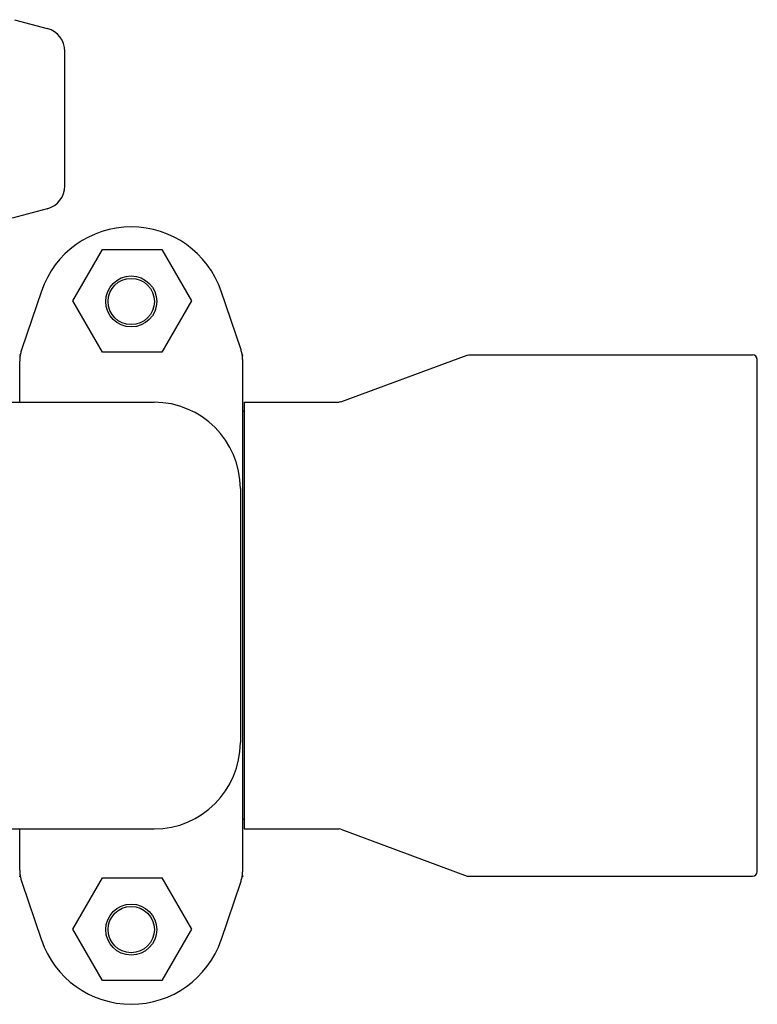
# Model space of a CAD drawing. Extents: x -1724 to 3694, y -3402 to 4094.
# Drawn here: x 1033 to 1189, y 1975 to 2183 of the extents above; entities that cross this region are included whole.
import ezdxf

# ---------------------------------------------------------------- set-up
doc = ezdxf.new("R2010")
doc.units = 0
doc.header["$LTSCALE"] = 30.734
doc.header["$MEASUREMENT"] = 0
doc.layers.get('0').update_dxf_attribs({"linetype": 'CONTINUOUS'})

msp = doc.modelspace()

# ---------------------------------------------------------------- linework, layer by layer
for p, q in [((1032.19, 2182.56), (1039.08, 2180.72)), ((1042.79, 2147.53), (1042.79, 2175.89)), ((1039.08, 2142.7), (1031.66, 2140.71)), ((1044.5, 2123.24), (1050.75, 2134.07)), ((1050.75, 2134.07), (1063.25, 2134.07)), ((1063.25, 2134.07), (1069.5, 2123.24)), ((1037.85, 2125.3), (1033.71, 2113.12)), ((1079.86, 2113.12), (1075.72, 2125.3)), ((1050.75, 2112.42), (1044.5, 2123.24)), ((1069.5, 2123.24), (1063.25, 2112.42)), ((1063.25, 2112.42), (1050.75, 2112.42)), ((1033.29, 2101.87), (1033.29, 2110.55)), ((1080.29, 2003.19), (1080.29, 2110.55)), ((1100.95, 2101.93), (1127.62, 2111.8)), ((1127.62, 2111.8), (1127.97, 2111.87)), ((1127.97, 2111.87), (1187.79, 2111.87)), ((1188.79, 2002.87), (1188.79, 2110.87)), ((1100.95, 2101.93), (1100.61, 2101.87)), ((999.79, 2101.87), (1061.59, 2101.87)), ((1080.62, 2099.89), (1080.29, 2099.89)), ((1080.62, 2101.87), (1100.61, 2101.87)), ((1080.62, 2101.87), (1080.62, 2011.87)), ((1079.79, 2083.66), (1079.79, 2030.07)), ((1080.62, 2013.85), (1080.29, 2013.85)), ((999.79, 2011.87), (1061.59, 2011.87)), ((1033.29, 2003.19), (1033.29, 2011.87)), ((1080.62, 2011.87), (1100.61, 2011.87)), ((1100.95, 2011.8), (1100.61, 2011.87)), ((1100.95, 2011.8), (1127.62, 2001.93)), ((1033.71, 2000.62), (1037.85, 1988.43)), ((1044.5, 1990.74), (1050.75, 2001.57)), ((1050.75, 2001.57), (1063.25, 2001.57)), ((1063.25, 2001.57), (1069.5, 1990.74)), ((1075.72, 1988.43), (1079.86, 2000.62)), ((1127.62, 2001.93), (1127.97, 2001.87)), ((1127.97, 2001.87), (1187.79, 2001.87)), ((1050.75, 1979.92), (1044.5, 1990.74)), ((1069.5, 1990.74), (1063.25, 1979.92)), ((1063.25, 1979.92), (1050.75, 1979.92))]:
    msp.add_line(p, q)
for centre, radius in [((1056.79, 2123.12), 5.38), ((1056.79, 2123.12), 4.88), ((1056.79, 1990.62), 5.38), ((1056.79, 1990.62), 4.88)]:
    msp.add_circle(centre, radius)
for centre, radius, start, end in [((1037.79, 2175.89), 5, 360, 74.9999), ((1037.79, 2147.53), 5, 285.0001, 0), ((1056.79, 2118.87), 20, 18.7612, 161.2388), ((1187.79, 2110.87), 1, 0, 90), ((1061.59, 2083.67), 18.2, 0, 90), ((1061.59, 2030.07), 18.2, 270, 0), ((1187.79, 2002.87), 1, 270, 0), ((1056.79, 1994.87), 20, 198.7612, 341.2388)]:
    msp.add_arc(centre, radius, start, end)
for points, start_tangent, end_tangent in [([(1033.71, 2113.12), (1033.48, 2112.28), (1033.33, 2111.42), (1033.29, 2110.55)], (-0.321625, -0.946867), (0, -1)), ([(1080.24, 2111.42), (1080.1, 2112.28), (1079.86, 2113.12)], (-0.108896, 0.994053), (-0.321625, 0.946867)), ([(1033.32, 2111.97), (1033.3, 2111.9), (1033.29, 2111.83), (1033.29, 2111.76)], (-0.321611, -0.946872), (-0.00002, -1)), ([(1080.29, 2110.55), (1080.24, 2111.42)], (0, 1), (-0.108896, 0.994053)), ([(1080.29, 2111.76), (1080.28, 2111.83), (1080.27, 2111.9), (1080.25, 2111.97)], (-0.000015, 1), (-0.321606, 0.946874)), ([(1033.29, 2003.19), (1033.33, 2002.32), (1033.48, 2001.46), (1033.71, 2000.62)], (0, -1), (0.321625, -0.946867)), ([(1079.86, 2000.62), (1080.1, 2001.46), (1080.24, 2002.32), (1080.29, 2003.19)], (0.321625, 0.946867), (0, 1)), ([(1033.32, 2001.77), (1033.3, 2001.83), (1033.29, 2001.9), (1033.29, 2001.97)], (-0.321632, 0.946865), (-0.000025, 1)), ([(1080.29, 2001.97), (1080.28, 2001.9), (1080.27, 2001.83), (1080.25, 2001.77)], (0.000007, -1), (-0.321601, -0.946875))]:
    msp.add_spline(points, degree=3, dxfattribs=dict(start_tangent=start_tangent, end_tangent=end_tangent))

doc.saveas('drawing.dxf')
